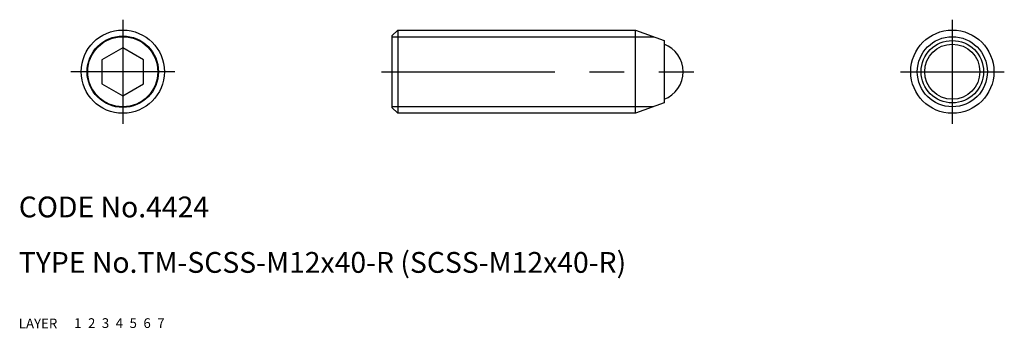
# Model space of a CAD drawing. Extents: x 10 to 152, y 10 to 54.
import ezdxf

# ---------------------------------------------------------------- set-up
doc = ezdxf.new("R2010")
doc.units = 0
doc.header["$LTSCALE"] = 20
doc.header["$MEASUREMENT"] = 0
for name, pattern in [('CENTER', [2, 1.25, -0.25, 0.25, -0.25]), ('DASHED', [0.75, 0.5, -0.25]), ('PHANTOM', [2.5, 1.25, -0.25, 0.25, -0.25, 0.25, -0.25])]:
    doc.linetypes.add(name, pattern=pattern)
for name, color, linetype in [('1', 7, 'CONTINUOUS'), ('2', 4, 'CONTINUOUS'), ('3', 2, 'DASHED'), ('4', 1, 'CENTER'), ('5', 6, 'PHANTOM'), ('6', 5, 'CONTINUOUS'), ('7', 3, 'CONTINUOUS')]:
    doc.layers.add(name, color=color, linetype=linetype)

msp = doc.modelspace()

# ---------------------------------------------------------------- linework, layer by layer
at = {"layer": '1', "linetype": 'Continuous'}
for p, q in [((63.842418, 52.15), (64.692418, 53)), ((64.692418, 53), (98.971202, 53)), ((64.692418, 53), (64.692418, 41)), ((98.971202, 53), (103.092418, 51.5)), ((98.971202, 41), (98.971202, 53)), ((63.842418, 52.15), (63.842418, 41.85)), ((103.092418, 51.5), (103.092418, 42.5)), ((25, 50.464102), (22, 48.732051)), ((28, 48.732051), (25, 50.464102)), ((22, 48.732051), (22, 45.267949)), ((28, 45.267949), (28, 48.732051)), ((22, 45.267949), (25, 43.535898)), ((25, 43.535898), (28, 45.267949)), ((63.842418, 41.85), (64.692418, 41)), ((103.092418, 42.5), (98.971202, 41)), ((98.971202, 41), (64.692418, 41))]:
    msp.add_line(p, q, dxfattribs=at)
for centre, radius in [((25, 47), 6), ((144.684836, 47), 6), ((25, 47), 5.15), ((144.684836, 47), 4.5), ((144.684836, 47), 3.976493)]:
    msp.add_circle(centre, radius, dxfattribs=at)
msp.add_arc((101.592418, 47), 4.25, 290.667316, 69.332684, dxfattribs=at)
at = {"layer": '2', "linetype": 'Continuous'}
for p, q in [((63.842418, 52.053), (101.573063, 52.053)), ((101.573063, 41.947), (63.842418, 41.947))]:
    msp.add_line(p, q, dxfattribs=at)
for centre in [(25, 47), (144.684836, 47)]:
    msp.add_circle(centre, 5.053, dxfattribs=at)
at = {"layer": '4', "linetype": 'CENTER'}
for p, q in [((25, 54.5), (25, 39.5)), ((144.684836, 54.5), (144.684836, 39.5)), ((32.5, 47), (17.5, 47)), ((62.342418, 47), (107.392418, 47)), ((137.184836, 47), (152.184836, 47))]:
    msp.add_line(p, q, dxfattribs=at)

# ---------------------------------------------------------------- texts
at = {"layer": '1', "linetype": 'Continuous'}
for s, p in [('LAYER', (10, 10)), ('1', (17.979511, 10.048737))]:
    msp.add_text(s, height=1.4, dxfattribs=at).set_placement(p)
at = {"layer": '2', "linetype": 'Continuous'}
msp.add_text('2', height=1.4, dxfattribs=at).set_placement((19.979511, 10.048737))
at = {"layer": '3', "linetype": 'DASHED'}
msp.add_text('3', height=1.4, dxfattribs=at).set_placement((21.979511, 10.048737))
at = {"layer": '4', "linetype": 'CENTER'}
msp.add_text('4', height=1.4, dxfattribs=at).set_placement((23.979511, 10.048737))
at = {"layer": '5', "linetype": 'PHANTOM'}
msp.add_text('5', height=1.4, dxfattribs=at).set_placement((25.979511, 10.048737))
at = {"layer": '6', "linetype": 'Continuous'}
msp.add_text('6', height=1.4, dxfattribs=at).set_placement((27.979511, 10.048737))
at = {"layer": '7', "linetype": 'Continuous'}
for s, height, p in [('CODE No.4424', 3, (10, 26)), ('TYPE No.TM-SCSS-M12x40-R (SCSS-M12x40-R)', 3, (10, 18)), ('7', 1.4, (29.979511, 10.048737))]:
    msp.add_text(s, height=height, dxfattribs=at).set_placement(p)

doc.saveas('drawing.dxf')
